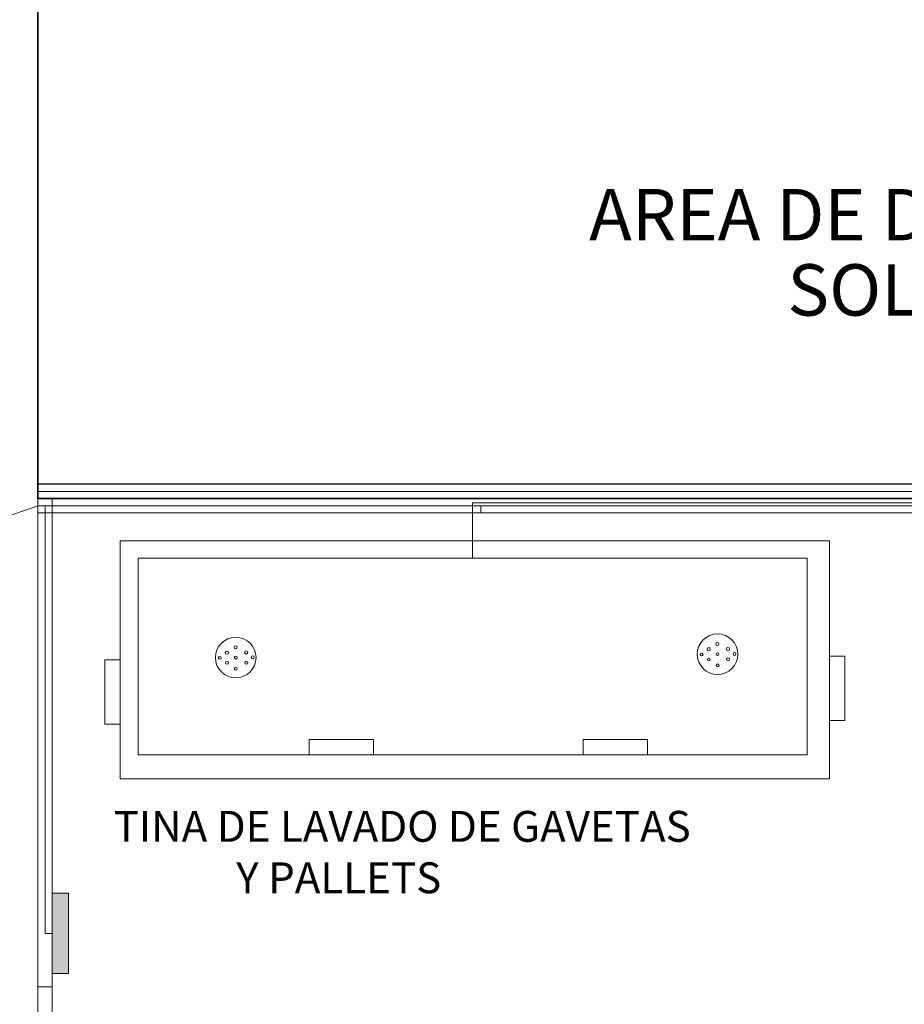
# Model space of a CAD drawing. Units: millimetres. Extents: x 803 to 1063, y 713 to 950.
# Drawn here: x 904 to 908, y 838 to 842 of the extents above; entities that cross this region are included whole.
import ezdxf

# ---------------------------------------------------------------- set-up
doc = ezdxf.new("R2010")
doc.units = ezdxf.units.MM
doc.linetypes.add('Solid', pattern=[0])
doc.layers.add('EQUIPOS', color=7, linetype='Solid', lineweight=0)

msp = doc.modelspace()

# ---------------------------------------------------------------- hatches: boundary and pattern name
at = {"layer": 'EQUIPOS', "linetype": 'Continuous'}
msp.add_hatch(color=5, dxfattribs=at).paths.add_polyline_path([(903.82, 837.6912), (903.82, 838.0824), (903.8993, 838.0824), (903.8993, 837.6912)])

# ---------------------------------------------------------------- linework, layer by layer
at = {"lineweight": 35}
for p, q in [((903.7502, 840.0009), (903.7502, 849.5274)), ((912.7502, 840.0009), (903.7502, 840.0009))]:
    msp.add_line(p, q, dxfattribs=at)
for p, q in [((903.7502, 840.0009), (903.7502, 840.3034)), ((903.7502, 840.3034), (903.7502, 840.3034)), ((912.7502, 840.0709), (903.7502, 840.0709)), ((903.7502, 840.0009), (903.7502, 840.0709))]:
    msp.add_line(p, q)
at = {"layer": 'EQUIPOS', "color": 5, "linetype": 'Continuous'}
for p, q in [((903.7502, 840.0353), (912.7167, 840.0353)), ((903.7502, 839.9661), (903.5742, 839.9046)), ((903.7502, 839.9661), (912.7167, 839.9661)), ((903.7861, 839.9661), (903.7861, 837.8868)), ((903.7861, 837.8868), (903.82, 837.8868))]:
    msp.add_line(p, q, dxfattribs=at)
at = {"layer": 'EQUIPOS', "color": 0, "linetype": 'Continuous'}
for p, q in [((903.75, 840.0009), (903.82, 840.0009)), ((903.82, 840.0009), (903.82, 832.9517))]:
    msp.add_line(p, q, dxfattribs=at)
at = {"layer": 'EQUIPOS', "color": 4, "linetype": 'Continuous'}
for p, q in [((905.8624, 839.9798), (912.7671, 839.9798)), ((905.8624, 839.7118), (905.8624, 839.9798)), ((905.9019, 839.9655), (912.8066, 839.9655)), ((905.9019, 839.9655), (905.9019, 839.9309))]:
    msp.add_line(p, q, dxfattribs=at)
at = {"layer": 'EQUIPOS'}
msp.add_line((912.75, 839.9309), (903.75, 839.9309), dxfattribs=at)
at = {"layer": 'EQUIPOS', "color": 0, "linetype": 'Continuous'}
for points in [[(903.7502, 849.4574), (912.68, 849.4574), (912.68, 840.0709), (903.7502, 840.0709)], [(903.75, 840.0009), (912.68, 840.0009), (912.68, 833.0217), (903.75, 833.0217)], [(903.82, 837.6274), (903.75, 837.6274), (903.75, 835.1274), (903.82, 835.1274)]]:
    msp.add_lwpolyline(points, close=True, dxfattribs=at)
at = {"layer": 'EQUIPOS'}
for points in [[(903.75, 840.0009), (912.75, 840.0009), (912.75, 832.9517), (903.75, 832.9517)], [(904.1509, 839.7946), (907.5959, 839.7946), (907.5959, 838.6383), (904.1509, 838.6383)], [(904.2373, 839.7118), (907.4876, 839.7118), (907.4876, 838.7544), (904.2373, 838.7544)], [(904.1509, 839.2165), (904.0761, 839.2165), (904.0761, 838.9041), (904.1509, 838.9041)], [(907.6707, 839.2339), (907.5959, 839.2339), (907.5959, 838.9215), (907.6707, 838.9215)], [(905.0692, 838.8293), (905.0692, 838.7544), (905.3816, 838.7544), (905.3816, 838.8293)], [(906.3992, 838.8293), (906.3992, 838.7544), (906.7116, 838.7544), (906.7116, 838.8293)]]:
    msp.add_lwpolyline(points, close=True, dxfattribs=at)
at = {"layer": 'EQUIPOS', "color": 5, "linetype": 'Continuous'}
msp.add_lwpolyline([(903.82, 837.6912), (903.82, 838.0824), (903.8993, 838.0824), (903.8993, 837.6912)], close=True, dxfattribs=at)
at = {"layer": 'EQUIPOS'}
for centre, radius in [((904.7116, 839.2276), 0.0988), ((907.0525, 839.2441), 0.0988), ((904.711, 839.2776), 0.00769), ((907.0095, 839.2683), 0.00769), ((907.0518, 839.294), 0.00769), ((907.1033, 839.2691), 0.00769), ((904.6341, 839.2263), 0.0071), ((904.6687, 839.2519), 0.00769), ((904.7116, 839.2276), 0.0071), ((904.7624, 839.2527), 0.00769), ((904.7941, 839.2288), 0.0071), ((906.975, 839.2427), 0.0071), ((907.0102, 839.2184), 0.0071), ((907.0525, 839.2441), 0.0071), ((907.1039, 839.2192), 0.0071), ((907.1349, 839.2452), 0.0071), ((904.6693, 839.202), 0.0071), ((904.7118, 839.1731), 0.0071), ((904.7631, 839.2027), 0.0071), ((907.0527, 839.1895), 0.0071)]:
    msp.add_circle(centre, radius, dxfattribs=at)

# ---------------------------------------------------------------- texts
at = {"insert": (904.1185, 838.4821), "char_height": 0.15, "width": 11.984322, "attachment_point": 1}
msp.add_mtext('{\\fSwis721 Blk BT|b0|i0|c0|p34;TINA DE LAVADO DE GAVETAS \\P             Y PALLETS}', dxfattribs=at)
at = {"layer": 'EQUIPOS', "color": 0, "linetype": 'Continuous', "char_height": 0.25, "width": 3.813805, "attachment_point": 1}
for s, insert in [('{\\fArial|b1|i0|c0|p34;AREA DE DESECHOS}', (906.4285, 841.506)), ('{\\fArial|b1|i0|c0|p34;SOLIDOS}', (907.3917, 841.1401))]:
    msp.add_mtext(s, dxfattribs=dict(at, insert=insert))

doc.saveas('drawing.dxf')
